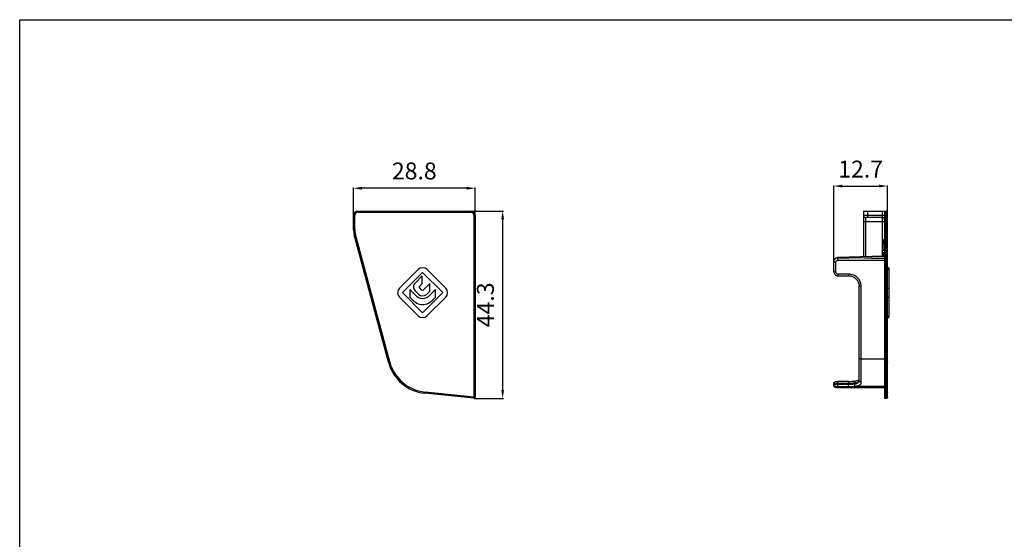
# Model space of a CAD drawing. Extents: x 200 to 1041, y -523 to 71.
# Drawn here: x 200 to 433, y -52 to 71 of the extents above; entities that cross this region are included whole.
import ezdxf

# ---------------------------------------------------------------- set-up
doc = ezdxf.new("R2010")
doc.units = 0
doc.header["$MEASUREMENT"] = 0
doc.layers.add('PROTUSIONI', color=7, linetype='Continuous')
doc.layers.add('QUOTE_DEL_MODELLO', color=7, linetype='Continuous')
doc.styles.add('Master', font='arial.ttf')
doc.dimstyles.new('Master', dxfattribs={"dimtxt": 4, "dimasz": 2, "dimexe": 0.18, "dimexo": 0.0625, "dimgap": 2, "dimtad": 1, "dimdsep": 46, "dimtxsty": 'Master', "dimcen": 0.09, "dimclrd": 256, "dimclrt": 256, "dimazin": 2, "dimtfac": 1, "dimtix": 1, "dimtofl": 0, "dimtmove": 0, "dimatfit": 3, "dimfxl": 0, "dimtolj": 1, "dimtzin": 0, "dimarcsym": 0})

# ---------------------------------------------------------------- blocks, each defined once
blk = doc.blocks.new('*D10')
at = {"layer": 'Defpoints', "color": 0, "linetype": 'Continuous'}
for p in [(279.4, 31.2), (279.4, 24.81), (308.2, 24.81)]:
    blk.add_point(p, dxfattribs=at)
at = {"layer": 'QUOTE_DEL_MODELLO', "color": 0, "linetype": 'Continuous', "lineweight": -2}
for p, q in [((279.4, 24.87), (279.4, 31.38)), ((308.2, 24.87), (308.2, 31.38))]:
    blk.add_line(p, q, dxfattribs=at)
at = {"layer": 'QUOTE_DEL_MODELLO', "linetype": 'Continuous', "lineweight": -2}
blk.add_line((306.2, 31.2), (281.4, 31.2), dxfattribs=at)
at = {"layer": 'QUOTE_DEL_MODELLO', "linetype": 'Continuous'}
for points in [[(281.4, 31.53), (281.4, 30.86), (279.4, 31.2)], [(306.2, 31.53), (306.2, 30.86), (308.2, 31.2)]]:
    blk.add_solid(points, dxfattribs=at)
at = {"layer": 'QUOTE_DEL_MODELLO', "linetype": 'Continuous', "insert": (293.78, 37.28), "char_height": 4, "attachment_point": 2, "style": 'Master'}
blk.add_mtext('\\A1;28.8', dxfattribs=at)
blk = doc.blocks.new('*D11')
at = {"layer": 'Defpoints', "color": 0, "linetype": 'Continuous'}
for p in [(307.2, 25.81), (307.87, -18.5), (314.69, -18.5)]:
    blk.add_point(p, dxfattribs=at)
at = {"layer": 'QUOTE_DEL_MODELLO', "color": 0, "linetype": 'Continuous', "lineweight": -2}
for p, q in [((307.26, 25.81), (314.87, 25.81)), ((307.93, -18.5), (314.87, -18.5))]:
    blk.add_line(p, q, dxfattribs=at)
at = {"layer": 'QUOTE_DEL_MODELLO', "linetype": 'Continuous', "lineweight": -2}
blk.add_line((314.69, 23.81), (314.69, -16.5), dxfattribs=at)
at = {"layer": 'QUOTE_DEL_MODELLO', "linetype": 'Continuous'}
for points in [[(314.36, 23.81), (315.03, 23.81), (314.69, 25.81)], [(314.36, -16.5), (315.03, -16.5), (314.69, -18.5)]]:
    blk.add_solid(points, dxfattribs=at)
at = {"layer": 'QUOTE_DEL_MODELLO', "linetype": 'Continuous', "insert": (308.61, 3.62), "char_height": 4, "attachment_point": 2, "rotation": 90, "style": 'Master'}
blk.add_mtext('\\A1;44.3', dxfattribs=at)
blk = doc.blocks.new('*D12')
at = {"layer": 'Defpoints', "color": 0, "linetype": 'Continuous'}
for p in [(405.75, 31.7), (405.75, 20.25), (393.05, 13.8)]:
    blk.add_point(p, dxfattribs=at)
at = {"layer": 'QUOTE_DEL_MODELLO', "color": 0, "linetype": 'Continuous', "lineweight": -2}
for p, q in [((393.05, 13.86), (393.05, 31.88)), ((405.75, 20.31), (405.75, 31.88))]:
    blk.add_line(p, q, dxfattribs=at)
at = {"layer": 'QUOTE_DEL_MODELLO', "linetype": 'Continuous', "lineweight": -2}
blk.add_line((395.05, 31.7), (403.75, 31.7), dxfattribs=at)
at = {"layer": 'QUOTE_DEL_MODELLO', "linetype": 'Continuous'}
for points in [[(395.05, 32.04), (395.05, 31.37), (393.05, 31.7)], [(403.75, 32.04), (403.75, 31.37), (405.75, 31.7)]]:
    blk.add_solid(points, dxfattribs=at)
at = {"layer": 'QUOTE_DEL_MODELLO', "linetype": 'Continuous', "insert": (399.4, 37.72), "char_height": 4, "attachment_point": 2, "style": 'Master'}
blk.add_mtext('\\A1;12.7', dxfattribs=at)

msp = doc.modelspace()

# ---------------------------------------------------------------- linework, layer by layer
for p, q in [((200.4034, -522.93875), (200.4034, 71.06125)), ((200.4034, 71.06125), (1041.4034, 71.06125))]:
    msp.add_line(p, q)
at = {"color": 9, "linetype": 'Continuous'}
for p, q in [((280.40109, 25.50775), (280.40109, 25.80775)), ((307.20109, 25.50775), (307.20109, 25.80775)), ((401.04736, 25.80775), (401.04736, 24.30775)), ((404.54736, 15.0768), (404.54736, 25.80775)), ((405.44736, -18.49862), (405.44736, 25.80775)), ((279.70109, 24.80775), (279.40109, 24.80775)), ((279.70109, 21.47158), (279.70109, 24.80775)), ((280.40109, 25.50775), (307.20109, 25.50775)), ((307.90109, 24.80775), (307.90109, -18.19862)), ((307.90109, 24.80775), (308.20109, 24.80775)), ((400.04736, 24.80775), (405.74736, 24.80775)), ((400.04736, 23.30775), (405.04736, 23.30775)), ((400.54736, 24.30775), (400.54736, 15.02272)), ((279.70109, 21.47158), (279.40109, 21.47158)), ((405.04736, 21.47158), (405.74736, 21.47158)), ((279.86225, 20.25136), (279.57254, 20.17347)), ((287.96819, -9.90028), (279.86225, 20.25136)), ((405.04736, 20.17347), (405.44736, 20.17347)), ((394.04736, 14.14845), (394.04736, 14.83019)), ((394.04736, 14.81304), (394.73092, 14.81304)), ((394.04736, 14.76112), (396.6467, 14.76112)), ((394.04736, 14.14845), (405.04736, 14.14845)), ((393.54736, 11.34789), (393.54736, 13.6656)), ((394.04736, 10.86504), (394.04736, 10.49485)), ((396.54736, 10.86504), (394.04736, 10.86504)), ((396.54736, 10.86504), (396.54736, 10.49485)), ((399.54736, -14.68968), (399.54736, 7.96791)), ((405.04736, -9.19895), (399.54736, -9.19895)), ((287.96819, -9.90028), (287.67847, -9.97817)), ((405.04736, -9.97817), (405.44736, -9.97817)), ((393.54736, -15.87511), (393.54736, -15.73212)), ((394.04736, -15.68106), (394.04736, -14.48472)), ((394.04736, -14.93365), (396.54736, -14.93365)), ((394.04736, -15.1326), (396.54736, -15.1326)), ((394.04736, -15.68106), (396.54736, -15.68106)), ((405.04736, -15.92618), (394.04736, -15.92618)), ((394.04736, -15.92618), (394.04736, -15.9288)), ((396.54736, -15.68106), (396.54736, -14.48472)), ((296.31932, -17.00949), (296.28868, -17.30792)), ((307.90109, -18.19862), (296.31932, -17.00949)), ((307.90109, -18.19862), (307.87045, -18.49705)), ((307.90109, -18.19862), (308.20109, -18.19862)), ((405.04736, -17.30792), (405.44736, -17.30792))]:
    msp.add_line(p, q, dxfattribs=at)
at = {"color": 7, "linetype": 'Continuous'}
for p, q in [((280.40109, 25.80775), (307.20109, 25.80775)), ((400.04736, 25.80775), (400.04736, 15.0047)), ((400.04736, 25.80775), (405.44736, 25.80775)), ((405.04736, 25.80775), (405.04736, -18.49705)), ((279.40109, 21.47158), (279.40109, 24.80775)), ((308.20109, 24.80775), (308.20109, -18.19862)), ((404.54736, 24.30775), (400.54736, 24.30775)), ((405.74736, -18.19862), (405.74736, 25.50775)), ((287.67847, -9.97817), (279.57254, 20.17347)), ((402.04736, 15.0768), (394.04736, 14.7884)), ((395.20651, 14.83019), (394.04736, 14.83019)), ((396.6467, 14.76112), (394.04736, 14.78708)), ((402.04736, 14.58666), (402.04736, 15.0768)), ((405.04736, 15.0768), (402.04736, 15.0768)), ((405.04736, 14.58666), (402.04736, 14.58666)), ((393.04736, 11.4777), (393.04736, 13.84733)), ((394.04736, 10.49485), (396.54736, 10.49485)), ((399.04736, -14.2514), (399.04736, 8.09772)), ((393.04736, -15.37773), (393.04736, -15.03578)), ((396.54736, -14.48472), (394.04736, -14.48472)), ((394.04736, -15.9288), (405.04736, -15.9288)), ((398.20567, -15.62999), (405.04736, -15.62999)), ((307.87045, -18.49705), (296.28868, -17.30792)), ((405.44736, -18.49862), (405.04736, -18.49862))]:
    msp.add_line(p, q, dxfattribs=at)
for points in [[(398.93035, -14.27269), (398.85356, -14.30504), (398.75556, -14.33677), (398.63667, -14.36645), (398.49108, -14.39424), (398.30969, -14.42005), (398.17845, -14.43441)], [(399.02109, -14.21522), (398.98635, -14.24155), (398.93035, -14.27269)], [(399.04737, -14.14208), (399.04632, -14.16745), (399.0411, -14.18998), (399.03484, -14.2006), (399.02109, -14.21522)]]:
    msp.add_lwpolyline(points, dxfattribs=at)
for centre, radius, start, end in [((280.40109, 24.80775), 1, 90, 180), ((307.20109, 24.80775), 1, 0, 90), ((405.44736, 25.50775), 0.3, 0, 90), ((400.54736, 24.80775), 0.5, 180, 270), ((404.54736, 23.80775), 0.5, 0, 90), ((284.40109, 21.47158), 5, 180, 195.0475516), ((396.76439, 8.0977), 2.28297, 0.0004861, 1.3002862), ((297.30701, -7.38964), 9.97042, 195.0475516, 264.1378495), ((307.90109, -18.19862), 0.3, 264.1378495, 0), ((405.44735, -18.19861), 0.30002, 270.0026063, 359.9973937)]:
    msp.add_arc(centre, radius, start, end, dxfattribs=at)
at = {"color": 9, "linetype": 'Continuous'}
for centre, radius, start, end in [((280.40109, 24.80775), 0.7, 90, 180), ((307.20109, 24.80775), 0.7, 0, 90), ((284.40109, 21.47158), 4.7, 180, 195.0475516), ((394.04759, 13.77749), 1.03556, 90.0129391, 97.253925), ((393.98125, 13.79514), 0.93389, 172.2262444, 179.9832463), ((297.30701, -7.38964), 9.67042, 195.0475516, 264.1378495), ((405.45014, -18.19848), 0.29722, 350.8413814, 359.9731625)]:
    msp.add_arc(centre, radius, start, end, dxfattribs=at)
at = {"color": 7, "linetype": 'Continuous'}
msp.add_ellipse((383.14504, 14.27826), major_axis=(19.09423, 0.24977), ratio=0.022684652, start_param=0.14160032, end_param=0.785101428, dxfattribs=at)
at = {"color": 9, "linetype": 'Continuous'}
for points, knots in [([(405.74736, 20.25136), (405.74736, 20.23884), (405.72629, 20.22048), (405.69476, 20.20663), (405.65717, 20.19496), (405.61223, 20.18573), (405.54152, 20.1761), (405.48568, 20.17347), (405.44736, 20.17347)], [0, 0, 0, 0, 0.116877308, 0.212790093, 0.334603066, 0.47922916, 0.642170596, 1, 1, 1, 1]), ([(393.04736, 13.84733), (393.04736, 13.96272), (393.09146, 14.19668), (393.28068, 14.49953), (393.56705, 14.71839), (393.79879, 14.78974), (393.91684, 14.80476)], [0, 0, 0, 0, 0.246300047, 0.494607918, 0.745992543, 1, 1, 1, 1]), ([(393.05594, 13.92146), (393.07157, 14.03607), (393.14708, 14.26266), (393.37548, 14.5387), (393.68859, 14.7194), (393.92814, 14.76112), (394.04736, 14.76112)], [0, 0, 0, 0, 0.246115754, 0.494721441, 0.746338612, 1, 1, 1, 1]), ([(393.54736, 13.6656), (393.54736, 13.72849), (393.5737, 13.85633), (393.68567, 14.01678), (393.85176, 14.12363), (393.98241, 14.14845), (394.04736, 14.14845)], [0, 0, 0, 0, 0.24598214, 0.494303855, 0.745960017, 1, 1, 1, 1]), ([(393.54736, 13.6656), (393.48349, 13.6656), (393.39044, 13.66998), (393.27258, 13.68602), (393.19769, 13.7014), (393.13502, 13.72086), (393.08248, 13.74394), (393.04736, 13.77455), (393.04736, 13.79541)], [0, 0, 0, 0, 0.357829404, 0.52077084, 0.665396934, 0.787209907, 0.883122692, 1, 1, 1, 1]), ([(393.54736, 11.34789), (393.48349, 11.34789), (393.39044, 11.35228), (393.27258, 11.36832), (393.19769, 11.3837), (393.13502, 11.40315), (393.08248, 11.42623), (393.04736, 11.45684), (393.04736, 11.4777)], [0, 0, 0, 0, 0.357829404, 0.52077084, 0.665396934, 0.787209907, 0.883122692, 1, 1, 1, 1]), ([(394.04736, 10.86504), (393.98241, 10.86504), (393.85176, 10.88986), (393.68567, 10.99671), (393.5737, 11.15716), (393.54736, 11.285), (393.54736, 11.34789)], [0, 0, 0, 0, 0.254039983, 0.505696145, 0.75401786, 1, 1, 1, 1]), ([(399.54736, 7.96791), (399.54736, 8.15728), (399.50856, 8.53767), (399.33633, 9.08502), (399.0568, 9.58939), (398.68091, 10.03108), (398.22327, 10.3933), (397.70146, 10.66226), (397.13579, 10.8278), (396.74333, 10.86504), (396.54736, 10.86504)], [0, 0, 0, 0, 0.122850837, 0.24603507, 0.369828122, 0.494412361, 0.619847203, 0.746062636, 0.872872425, 1, 1, 1, 1]), ([(399.54736, 7.96791), (399.48349, 7.96791), (399.39044, 7.97229), (399.27258, 7.98833), (399.19769, 8.00371), (399.13502, 8.02316), (399.08248, 8.04624), (399.04736, 8.07685), (399.04736, 8.09772)], [0, 0, 0, 0, 0.357829404, 0.52077084, 0.665396934, 0.787209907, 0.883122692, 1, 1, 1, 1]), ([(399.54736, -9.19895), (399.48349, -9.19895), (399.39044, -9.19456), (399.27258, -9.17852), (399.19769, -9.16314), (399.13502, -9.14369), (399.08248, -9.12061), (399.04736, -9.09), (399.04736, -9.06913)], [0, 0, 0, 0, 0.357829404, 0.52077084, 0.665396934, 0.787209907, 0.883122692, 1, 1, 1, 1]), ([(405.74736, -9.90028), (405.74736, -9.9128), (405.72629, -9.93117), (405.69476, -9.94502), (405.65717, -9.95669), (405.61223, -9.96591), (405.54152, -9.97554), (405.48568, -9.97817), (405.44736, -9.97817)], [0, 0, 0, 0, 0.116877308, 0.212790093, 0.334603066, 0.47922916, 0.642170596, 1, 1, 1, 1]), ([(393.04736, -15.03578), (393.04736, -15.03208), (393.05307, -15.02316), (393.06883, -15.0142), (393.093, -15.00469), (393.12617, -14.99567), (393.16809, -14.98679), (393.24024, -14.97474), (393.34905, -14.96181), (393.49874, -14.94963), (393.66951, -14.94053), (393.85474, -14.93491), (393.98235, -14.93365), (394.04736, -14.93365)], [0, 0, 0, 0, 0.010925518, 0.028131168, 0.053472018, 0.087317011, 0.12955151, 0.179918573, 0.30324698, 0.452912794, 0.62326875, 0.808059789, 1, 1, 1, 1]), ([(393.04736, -15.23474), (393.04736, -15.22946), (393.05491, -15.22123), (393.06746, -15.21409), (393.07638, -15.21023), (393.08143, -15.2083)], [0, 0, 0, 0, 0.355175469, 0.636255729, 1, 1, 1, 1]), ([(393.54736, -15.73212), (393.48234, -15.73212), (393.35097, -15.7063), (393.18483, -15.59566), (393.07342, -15.43038), (393.04736, -15.29945), (393.04736, -15.23474)], [0, 0, 0, 0, 0.250636454, 0.500856171, 0.750574712, 1, 1, 1, 1]), ([(393.54736, -15.87511), (393.48234, -15.87511), (393.35097, -15.84929), (393.18483, -15.73865), (393.07342, -15.57337), (393.04736, -15.44244), (393.04736, -15.37773)], [0, 0, 0, 0, 0.250636454, 0.500856171, 0.750574712, 1, 1, 1, 1]), ([(393.08143, -15.2083), (393.09927, -15.2015), (393.14402, -15.19003), (393.22293, -15.17615), (393.3238, -15.16361), (393.49371, -15.14826), (393.73711, -15.13588), (393.94019, -15.1326), (394.04736, -15.1326)], [0, 0, 0, 0, 0.058965669, 0.142068625, 0.247537656, 0.3727693, 0.668982094, 1, 1, 1, 1]), ([(393.54736, -15.73212), (393.54736, -15.72751), (393.56301, -15.71809), (393.59002, -15.71112), (393.63705, -15.70224), (393.69808, -15.69522), (393.7731, -15.68902), (393.89086, -15.6828), (393.98356, -15.68106), (394.04736, -15.68106)], [0, 0, 0, 0, 0.027271411, 0.086417459, 0.179093198, 0.302582963, 0.452350529, 0.622894808, 1, 1, 1, 1]), ([(394.04736, -15.92618), (393.98356, -15.92618), (393.89086, -15.92444), (393.7731, -15.91822), (393.69808, -15.91202), (393.63705, -15.905), (393.59002, -15.89612), (393.56301, -15.88914), (393.54736, -15.87973), (393.54736, -15.87511)], [0, 0, 0, 0, 0.377105192, 0.547649471, 0.697417037, 0.820906802, 0.913582541, 0.972728589, 1, 1, 1, 1]), ([(396.54736, -14.93365), (396.79056, -14.93365), (397.25605, -14.92683), (397.72115, -14.9054), (397.9429, -14.89016)], [0, 0, 0, 0, 0.522486612, 1, 1, 1, 1]), ([(396.54736, -15.1326), (396.7826, -15.1326), (397.23419, -15.1262), (397.68542, -15.10612), (397.90127, -15.09192)], [0, 0, 0, 0, 0.520947514, 1, 1, 1, 1]), ([(396.54736, -15.68106), (396.83607, -15.68106), (397.3892, -15.67304), (397.94188, -15.64786), (398.20567, -15.62999)], [0, 0, 0, 0, 0.521971835, 1, 1, 1, 1]), ([(397.90127, -15.09192), (397.98827, -15.08021), (398.15382, -15.05344), (398.38627, -14.9967), (398.58838, -14.92256), (398.75721, -14.8286), (398.88999, -14.71278), (398.98372, -14.57489), (399.03721, -14.41822), (399.04736, -14.30773), (399.04736, -14.2514)], [0, 0, 0, 0, 0.167672697, 0.320061896, 0.456403428, 0.577716189, 0.687121418, 0.789900116, 0.892402037, 1, 1, 1, 1]), ([(397.9429, -14.89016), (397.94221, -14.83279), (397.95138, -14.72415), (397.99152, -14.5983), (398.04037, -14.51894), (398.08149, -14.47492), (398.12778, -14.44522), (398.16182, -14.43607), (398.17844, -14.43444)], [0, 0, 0, 0, 0.310747342, 0.586082113, 0.705772118, 0.812897283, 0.909555855, 1, 1, 1, 1]), ([(397.9429, -14.89016), (398.09003, -14.87497), (398.30045, -14.84538), (398.5587, -14.77069), (398.7163, -14.70188), (398.84563, -14.61552), (398.94459, -14.51034), (399.0112, -14.38718), (399.03356, -14.29726), (399.0401, -14.2513)], [0, 0, 0, 0, 0.323153167, 0.462186195, 0.586263159, 0.697415827, 0.799658087, 0.898583408, 1, 1, 1, 1]), ([(398.16203, -15.62701), (398.26822, -15.61334), (398.46947, -15.58227), (398.75123, -15.51706), (398.99456, -15.43314), (399.19687, -15.32826), (399.35605, -15.20027), (399.46938, -15.04819), (399.53482, -14.87471), (399.54735, -14.75196), (399.54736, -14.68968)], [0, 0, 0, 0, 0.174534442, 0.331702263, 0.47085363, 0.593075777, 0.701399862, 0.800997076, 0.898474422, 1, 1, 1, 1]), ([(399.0401, -14.2513), (399.04133, -14.24268), (399.04565, -14.20744), (399.04736, -14.17188), (399.04736, -14.14509)], [0, 0, 0, 0, 0.245176232, 1, 1, 1, 1]), ([(399.54736, -14.68968), (399.48261, -14.68968), (399.35406, -14.66779), (399.18842, -14.57248), (399.07474, -14.42714), (399.04736, -14.30873), (399.04736, -14.2514)], [0, 0, 0, 0, 0.265014482, 0.521443639, 0.765333898, 1, 1, 1, 1]), ([(405.74736, -17.00949), (405.74736, -17.04832), (405.73173, -17.12688), (405.66488, -17.22605), (405.56519, -17.29243), (405.48638, -17.30792), (405.44736, -17.30792)], [0, 0, 0, 0, 0.249425288, 0.499143829, 0.749363546, 1, 1, 1, 1]), ([(405.74357, -18.24579), (405.73801, -18.28032), (405.71437, -18.34803), (405.64595, -18.43053), (405.55326, -18.48456), (405.48247, -18.49705), (405.44736, -18.49705)], [0, 0, 0, 0, 0.249555675, 0.499309048, 0.749507067, 1, 1, 1, 1])]:
    msp.add_open_spline(points, degree=3, knots=knots, dxfattribs=at)
at = {"color": 7, "linetype": 'Continuous'}
for points, knots in [([(393.04736, 13.84733), (393.04736, 13.97578), (393.10009, 14.23586), (393.32422, 14.56259), (393.65651, 14.77971), (393.91788, 14.83019), (394.04736, 14.83019)], [0, 0, 0, 0, 0.24902746, 0.498586892, 0.748970285, 1, 1, 1, 1]), ([(393.04736, 11.4777), (393.04736, 11.34926), (393.10009, 11.08918), (393.32422, 10.76245), (393.65651, 10.54533), (393.91788, 10.49485), (394.04736, 10.49485)], [0, 0, 0, 0, 0.24902746, 0.498586892, 0.748970285, 1, 1, 1, 1]), ([(396.54736, 10.49485), (396.70905, 10.49485), (397.03271, 10.46463), (397.49945, 10.33049), (397.93034, 10.11259), (398.30907, 9.81953), (398.62155, 9.4624), (398.85643, 9.05473), (399.00512, 8.61193), (399.04328, 8.30337), (399.04677, 8.1495)], [0, 0, 0, 0, 0.128024052, 0.255634844, 0.38238687, 0.508047487, 0.632488543, 0.755763893, 0.878140438, 1, 1, 1, 1]), ([(393.04736, -15.03578), (393.04736, -14.97685), (393.06838, -14.8582), (393.15818, -14.70382), (393.28906, -14.59334), (393.43238, -14.53461), (393.57271, -14.50878), (393.71665, -14.49464), (393.87599, -14.48651), (393.98868, -14.48472), (394.04736, -14.48472)], [0, 0, 0, 0, 0.136995224, 0.273431568, 0.407221004, 0.527462392, 0.629206745, 0.738063115, 0.863573316, 1, 1, 1, 1]), ([(393.04736, -15.37773), (393.04736, -15.44932), (393.07867, -15.59375), (393.20763, -15.76691), (393.37909, -15.86558), (393.4992, -15.89155), (393.55346, -15.89996)], [0, 0, 0, 0, 0.270549282, 0.538999497, 0.792474296, 1, 1, 1, 1]), ([(393.55346, -15.89996), (393.56181, -15.90126), (393.59653, -15.9063), (393.63141, -15.91019), (393.65792, -15.91273)], [0, 0, 0, 0, 0.2408575, 1, 1, 1, 1]), ([(393.65792, -15.91273), (393.71895, -15.91857), (393.84875, -15.92638), (393.97872, -15.9288), (394.04736, -15.9288)], [0, 0, 0, 0, 0.471818441, 1, 1, 1, 1]), ([(396.54736, -14.48472), (396.83285, -14.48472), (397.37839, -14.47677), (397.92347, -14.45179), (398.18289, -14.43404)], [0, 0, 0, 0, 0.523338385, 1, 1, 1, 1]), ([(397.90127, -15.09192), (397.90254, -15.15385), (397.9172, -15.27389), (397.9632, -15.41395), (398.01651, -15.50807), (398.07126, -15.57741), (398.12468, -15.61602), (398.16203, -15.62701)], [0, 0, 0, 0, 0.297055965, 0.575764848, 0.700760393, 0.813292966, 1, 1, 1, 1]), ([(398.20567, -15.62999), (398.19772, -15.62999), (398.18319, -15.62962), (398.1684, -15.62889), (398.16203, -15.62701)], [0, 0, 0, 0, 0.545011028, 1, 1, 1, 1])]:
    msp.add_open_spline(points, degree=3, knots=knots, dxfattribs=at)
at = {"layer": 'PROTUSIONI', "color": 7, "linetype": 'Continuous'}
for p, q in [((404.74736, 16.43346), (404.74736, 18.93346)), ((405.04736, 18.93346), (404.74736, 18.93346)), ((405.04736, 18.87096), (404.74736, 18.87096)), ((405.04736, 18.74596), (404.74736, 18.74596)), ((405.04736, 18.49596), (404.74736, 18.49596)), ((405.04736, 18.24596), (404.74736, 18.24596)), ((405.04736, 17.93346), (404.74736, 17.93346)), ((405.04736, 16.43346), (404.74736, 16.43346)), ((404.74736, 15.0768), (404.74736, 15.93346)), ((405.04736, 15.93346), (404.74736, 15.93346)), ((405.04736, 15.80846), (404.74736, 15.80846)), ((405.04736, 15.62096), (404.74736, 15.62096)), ((405.04736, 15.30846), (404.74736, 15.30846)), ((294.67834, 11.96182), (290.28834, 7.57182)), ((301.21834, 7.56182), (296.82834, 11.95182)), ((406.04736, 12.40232), (405.74736, 12.40232)), ((406.04736, 12.4022), (406.04736, 0.59768)), ((290.99834, 6.49991), (295.74834, 11.24991)), ((295.66834, 10.47261), (293.96834, 8.77261)), ((295.66834, 8.65261), (295.66834, 10.47261)), ((295.74834, 11.24991), (300.49834, 6.49991)), ((292.73834, 7.25955), (292.73834, 5.39631)), ((294.46834, 5.52955), (292.73834, 7.25955)), ((294.98834, 7.97261), (295.66834, 8.65261)), ((295.57834, 7.09977), (294.98834, 7.68977)), ((297.42834, 8.66693), (295.86834, 7.10693)), ((298.78834, 7.27893), (297.05834, 5.54893)), ((297.42834, 6.85231), (297.42834, 8.66693)), ((298.78834, 5.42631), (298.78834, 7.27893)), ((290.29834, 5.418), (294.68834, 1.028)), ((295.74834, 1.74991), (290.99834, 6.49991)), ((292.73834, 5.39631), (293.24834, 4.88631)), ((293.96834, 6.96294), (294.84834, 6.08294)), ((300.49834, 6.49991), (295.74834, 1.74991)), ((296.65834, 6.08231), (297.42834, 6.85231)), ((296.83834, 1.058), (301.21834, 5.438)), ((298.24834, 4.88631), (298.78834, 5.42631)), ((405.74736, 0.59755), (406.04736, 0.59755))]:
    msp.add_line(p, q, dxfattribs=at)
at = {"layer": 'PROTUSIONI', "color": 9, "linetype": 'Continuous'}
for p, q in [((405.74736, 11.96182), (406.04736, 11.96182)), ((405.74736, 7.57182), (406.04736, 7.57182)), ((405.74736, 5.418), (406.04736, 5.418)), ((405.74736, 1.028), (406.04736, 1.028))]:
    msp.add_line(p, q, dxfattribs=at)
at = {"layer": 'PROTUSIONI', "color": 7, "linetype": 'Continuous'}
for centre, radius, start, end in [((294.87273, 7.86777), 1.27932, 134.9857955, 225.0142045), ((295.12947, 7.83119), 0.19979, 134.9406552, 225.0593448), ((300.15641, 6.49991), 1.50178, 315.0004625, 44.9995375), ((295.75365, 6.98794), 1.28009, 224.9903537, 314.969951)]:
    msp.add_arc(centre, radius, start, end, dxfattribs=at)
for points in [[(296.82834, 11.95182), (296.23423, 12.54593), (295.27215, 12.55563), (294.67834, 11.96182)], [(290.28834, 7.57182), (289.69343, 6.97691), (289.70343, 6.01291), (290.29834, 5.418)], [(295.86834, 7.10693), (295.78818, 7.02676), (295.65858, 7.01953), (295.57834, 7.09977)], [(293.24834, 4.88631), (293.91005, 4.2246), (294.74003, 3.68738), (295.74834, 3.68738)], [(295.74834, 5.05917), (295.25995, 5.05917), (294.78883, 5.20906), (294.46834, 5.52955)], [(297.05834, 5.54893), (296.72968, 5.22027), (296.24904, 5.05917), (295.74834, 5.05917)], [(295.74834, 3.68738), (296.75528, 3.68738), (297.58802, 4.22599), (298.24834, 4.88631)], [(294.68834, 1.028), (295.28175, 0.4346), (296.24463, 0.4643), (296.83834, 1.058)]]:
    msp.add_open_spline(points, degree=3, dxfattribs=at)

# ---------------------------------------------------------------- dimensions: what is measured, and where the dimension line sits
at = {"layer": 'QUOTE_DEL_MODELLO', "color": 2, "linetype": 'Continuous'}
for base, p1, p2, angle, picture, middle in [((279.40109, 31.19693), (308.20109, 24.80775), (279.40109, 24.80775), 180, '*D10', (293.77963, 31.19693)), ((314.69283, -18.49705), (307.20109, 25.80775), (307.87045, -18.49705), 270, '*D11', (314.69283, 3.61716))]:
    dim = msp.add_linear_dim(base=base, p1=p1, p2=p2, angle=angle, dimstyle='Master', dxfattribs=at)
    dim.commit()
    dim.dimension.update_dxf_attribs({"geometry": picture, "text_midpoint": middle, "dimtype": 160})
dim = msp.add_linear_dim(base=(405.74736, 31.70323), p1=(393.04736, 13.79541), p2=(405.74736, 20.25136), dimstyle='Master', dxfattribs=at)
dim.commit()
dim.dimension.update_dxf_attribs({"geometry": '*D12', "text_midpoint": (399.39736, 31.70323), "dimtype": 160})

doc.saveas('drawing.dxf')
